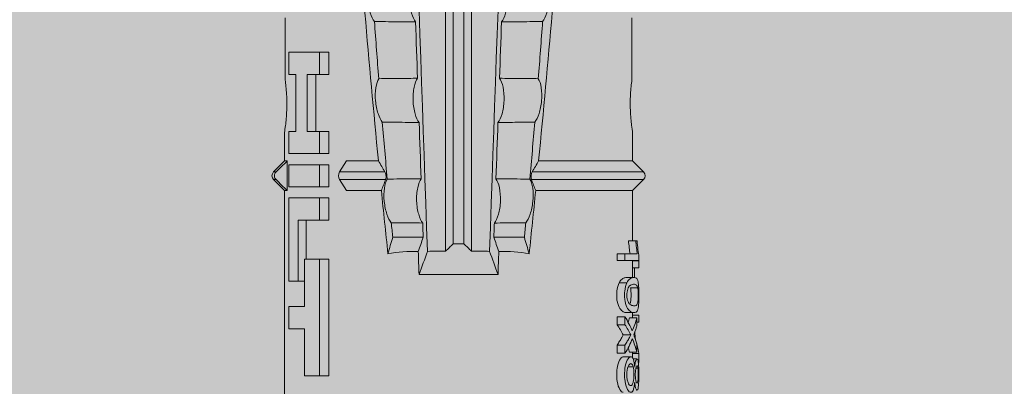
# Model space of a CAD drawing. Units: millimetres. Extents: x -1600 to 2308, y 1557 to 4214.
# Drawn here: x -1358 to -1330, y 4019 to 4029 of the extents above; entities that cross this region are included whole.
import ezdxf

# ---------------------------------------------------------------- set-up
doc = ezdxf.new("R2010")
doc.units = ezdxf.units.MM
doc.layers.add('90%', color=7, linetype='Continuous', transparency=0.9)
doc.layers.add('Schmale Volllinie_Rot', color=1, linetype='Continuous', lineweight=13)

# ---------------------------------------------------------------- blocks, each defined once
blk = doc.blocks.new('HRD')
at = {"layer": 'Schmale Volllinie_Rot'}
for p, q in [((18.322, 1.206), (18.013, 0.897)), ((18.322, 1.206), (18.322, 1.136)), ((18.845, 0.897), (18.537, 1.206)), ((18.537, 1.206), (18.537, 1.136)), ((18.013, 0.897), (9.627, 0.897)), ((18.013, 0.897), (18.013, 0.823)), ((19.646, 0.897), (18.845, 0.897)), ((18.845, 0.897), (18.845, 0.823)), ((22.87, 0.877), (21.114, 0.877)), ((14.129, 0.337), (14.129, 0.778)), ((14.129, 0.778), (14.752, 0.778)), ((14.752, 0.778), (14.752, 0.337)), ((15.462, 0.778), (15.462, 0.517)), ((17.806, 0.778), (15.462, 0.778)), ((17.806, -0.084), (17.806, 0.778)), ((18.013, 0.823), (18.845, 0.823)), ((18.118, -0.084), (18.118, 0.778)), ((18.118, 0.778), (18.741, 0.778)), ((18.741, 0.778), (18.741, -0.084)), ((19.676, 0.778), (19.053, 0.778)), ((19.053, 0.778), (19.053, -0.084)), ((19.676, 0.58), (19.676, 0.778)), ((21.278, 0.58), (19.676, 0.58)), ((21.278, 0.778), (21.278, 0.58)), ((21.901, 0.778), (21.278, 0.778)), ((21.901, -0.084), (21.901, 0.778)), ((12.801, 0.337), (14.129, 0.337)), ((12.801, -0.084), (12.801, 0.337)), ((14.752, 0.337), (16.08, 0.337)), ((15.462, 0.517), (15.462, 0.337)), ((15.462, 0.517), (17.183, 0.517)), ((16.08, 0.337), (16.08, -0.084)), ((16.08, 0.288), (17.183, 0.288)), ((17.183, 0.517), (17.183, -0.084)), ((19.676, 0.258), (21.278, 0.258)), ((19.676, -0.084), (19.676, 0.258)), ((19.676, 0.014), (21.278, 0.014)), ((21.278, 0.258), (21.278, -0.084)), ((12.801, -0.084), (12.801, -0.351)), ((16.08, -0.084), (12.801, -0.084)), ((16.08, -0.084), (16.08, -0.351)), ((17.183, -0.084), (17.183, -0.351)), ((17.183, -0.084), (17.806, -0.084)), ((17.806, -0.084), (17.806, -0.351)), ((18.118, -0.084), (18.118, -0.351)), ((18.741, -0.084), (18.118, -0.084)), ((18.741, -0.084), (18.741, -0.351)), ((19.053, -0.084), (19.053, -0.351)), ((19.053, -0.084), (19.676, -0.084)), ((19.676, -0.084), (19.676, -0.351)), ((21.278, -0.084), (21.278, -0.351)), ((21.278, -0.084), (21.901, -0.084)), ((21.901, -0.084), (21.901, -0.351)), ((16.08, -0.351), (12.801, -0.351)), ((17.183, -0.351), (17.806, -0.351)), ((18.741, -0.351), (18.118, -0.351)), ((19.053, -0.351), (19.676, -0.351)), ((21.278, -0.351), (21.901, -0.351)), ((18.013, -0.851), (18.322, -0.653)), ((18.322, -1.947), (18.322, -0.653)), ((18.537, -1.926), (18.537, -0.653)), ((18.537, -0.653), (18.845, -0.851)), ((18.013, -1.828), (18.013, -0.851)), ((18.845, -1.745), (18.845, -0.851)), ((16.698, -3.005), (16.698, -2.147)), ((15.654, -5.108), (15.654, -2.888)), ((38.01, -3.631), (16.309, -3.631)), ((38.01, -3.846), (16.513, -3.846)), ((38.01, -4.149), (16.513, -4.149)), ((38.01, -4.364), (16.309, -4.364)), ((16.698, -4.99), (16.698, -5.849)), ((18.322, -9.202), (18.322, -6.049)), ((18.537, -9.202), (18.537, -6.069)), ((18.013, -8.893), (18.013, -6.168)), ((18.845, -8.893), (18.845, -6.25)), ((13.439, -8.678), (13.439, -8.457)), ((13.667, -8.457), (13.439, -8.457)), ((13.667, -8.678), (13.667, -8.457)), ((14.241, -8.678), (14.241, -8.457)), ((14.466, -8.457), (14.241, -8.457)), ((14.466, -8.678), (14.466, -8.457)), ((15.42, -8.733), (15.42, -8.515)), ((16.045, -8.678), (16.045, -8.457)), ((16.231, -8.457), (16.045, -8.457)), ((16.231, -8.678), (16.231, -8.457)), ((13.06, -8.909), (13.06, -8.767)), ((13.338, -8.843), (13.338, -8.63)), ((13.667, -8.678), (13.439, -8.678)), ((13.468, -9.011), (13.468, -8.805)), ((13.952, -8.842), (13.952, -8.629)), ((14.466, -8.678), (14.241, -8.678)), ((14.436, -9.011), (14.436, -8.805)), ((14.582, -8.716), (14.582, -8.926)), ((15.282, -9.038), (15.282, -8.834)), ((15.569, -8.927), (15.569, -8.722)), ((16.231, -8.678), (16.045, -8.678)), ((16.045, -8.678), (16.045, -9.07)), ((16.231, -9.026), (16.231, -8.678)), ((16.603, -8.984), (16.603, -8.777)), ((13.016, -9.044), (13.016, -8.984)), ((13.431, -9.07), (13.179, -9.07)), ((13.277, -9.017), (13.277, -8.909)), ((13.305, -8.893), (13.468, -8.893)), ((13.431, -9.07), (13.431, -8.893)), ((13.468, -9.011), (13.69, -9.011)), ((13.969, -8.959), (13.969, -8.93)), ((14.203, -9.011), (14.436, -9.011)), ((14.313, -9.07), (14.313, -9.011)), ((14.513, -9.07), (14.313, -9.07)), ((14.436, -8.893), (14.582, -8.893)), ((14.513, -9.07), (14.513, -8.893)), ((15.837, -8.947), (15.555, -8.947)), ((15.569, -8.893), (16.045, -8.893)), ((15.837, -9.07), (15.837, -8.893)), ((16.038, -9.07), (15.837, -9.07)), ((16.038, -9.07), (16.038, -8.893)), ((16.045, -9.07), (16.165, -9.07)), ((16.603, -8.893), (18.013, -8.893)), ((16.603, -9.019), (16.603, -8.984)), ((18.013, -8.893), (18.322, -9.202)), ((18.537, -9.202), (18.845, -8.893)), ((18.845, -8.893), (19.646, -8.893)), ((21.114, -8.872), (22.87, -8.872))]:
    blk.add_line(p, q, dxfattribs=at)
for centre, start, end in [((18.429, 1.099), 45, 135), ((18.429, -9.095), 225, 315)]:
    blk.add_arc(centre, 0.151, start, end, dxfattribs=at)
for centre, major_axis, ratio, start_param, end_param in [((18.429, -0.721), (-0.151, 0), 0.642788, 3.926991, 5.497787), ((11.041, -3.998), (4.556, 3.461), 0.759836, 5.731375, 5.915533), ((11.041, -3.998), (-4.556, 3.461), 0.759836, 3.509245, 3.693403), ((12.896, -3.998), (0, 4.895), 0.66607, 3.471541, 3.566648), ((14.858, -3.998), (0, 5.097), 0.703135, 2.734393, 2.855572), ((12.791, -3.998), (0, 4.895), 0.734434, 3.331028, 3.367578), ((12.896, -3.998), (0, 5.097), 0.66607, 3.458009, 3.548792), ((13.046, -3.998), (0, 5.097), 0.703125, 3.429752, 3.548792), ((15.085, -3.998), (0, 4.895), 0.704412, 2.914779, 2.952157), ((12.791, -3.998), (0, 5.097), 0.734434, 3.32344, 3.427613), ((13.032, -3.998), (0, 5.097), 0.713433, 3.32344, 3.375477), ((15.085, -3.998), (0, 5.097), 0.704412, 2.853433, 2.959745)]:
    blk.add_ellipse(centre, major_axis=major_axis, ratio=ratio, start_param=start_param, end_param=end_param, dxfattribs=at)
for points in [[(18.013, 0.823), (18.116, 0.928), (18.219, 1.032), (18.322, 1.136)], [(18.537, 1.136), (18.64, 1.032), (18.743, 0.928), (18.845, 0.823)], [(22.767, -1.632), (22.231, -1.671), (21.695, -1.712), (21.159, -1.754)], [(18.013, -1.828), (17.421, -1.888), (16.829, -1.949), (16.237, -2.012)], [(18.322, -1.947), (18.218, -1.908), (18.115, -1.868), (18.013, -1.828)], [(19.938, -1.854), (19.404, -1.898), (18.869, -1.945), (18.335, -1.993)], [(18.845, -1.745), (18.745, -1.806), (18.642, -1.866), (18.537, -1.926)], [(16.698, -2.147), (16.544, -2.101), (16.391, -2.057), (16.237, -2.012)], [(17.109, -2.107), (16.972, -2.12), (16.835, -2.133), (16.698, -2.147)], [(38.01, -2.367), (30.775, -2.619), (23.54, -2.872), (16.304, -3.125)], [(15.654, -2.888), (15.869, -2.88), (16.084, -2.872), (16.299, -2.865)], [(15.654, -2.888), (15.868, -2.968), (16.085, -3.046), (16.304, -3.125)], [(16.698, -3.005), (16.565, -2.958), (16.432, -2.912), (16.299, -2.865)], [(17.1, -2.991), (16.966, -2.996), (16.832, -3), (16.698, -3.005)], [(19.927, -2.889), (19.4, -2.908), (18.873, -2.927), (18.345, -2.946)], [(22.755, -2.788), (22.226, -2.807), (21.698, -2.825), (21.17, -2.844)], [(16.304, -3.125), (16.306, -3.292), (16.308, -3.462), (16.309, -3.631)], [(16.309, -3.631), (16.376, -3.704), (16.444, -3.775), (16.513, -3.846)], [(16.513, -3.846), (16.511, -3.947), (16.511, -4.048), (16.513, -4.149)], [(16.513, -4.149), (16.444, -4.22), (16.376, -4.292), (16.309, -4.364)], [(16.309, -4.364), (16.308, -4.533), (16.306, -4.704), (16.304, -4.871)], [(16.304, -4.871), (16.085, -4.949), (15.868, -5.028), (15.654, -5.108)], [(38.01, -5.629), (30.775, -5.376), (23.54, -5.124), (16.304, -4.871)], [(16.299, -5.131), (16.084, -5.123), (15.869, -5.115), (15.654, -5.108)], [(16.299, -5.131), (16.432, -5.084), (16.565, -5.037), (16.698, -4.99)], [(16.698, -4.99), (16.832, -4.995), (16.966, -5), (17.1, -5.005)], [(18.345, -5.05), (18.873, -5.069), (19.4, -5.088), (19.927, -5.107)], [(21.17, -5.151), (21.698, -5.17), (22.226, -5.189), (22.755, -5.208)], [(16.698, -5.849), (16.544, -5.894), (16.391, -5.939), (16.237, -5.984)], [(18.013, -6.168), (17.421, -6.108), (16.829, -6.047), (16.237, -5.984)], [(17.109, -5.889), (16.972, -5.875), (16.835, -5.862), (16.698, -5.849)], [(18.322, -6.049), (18.218, -6.088), (18.115, -6.128), (18.013, -6.168)], [(19.938, -6.142), (19.404, -6.097), (18.869, -6.051), (18.335, -6.002)], [(18.845, -6.25), (18.745, -6.19), (18.642, -6.129), (18.537, -6.069)], [(22.767, -6.363), (22.231, -6.324), (21.695, -6.284), (21.159, -6.241)], [(13.05, -8.952), (13.134, -8.947), (13.211, -8.936), (13.263, -8.917)], [(14.038, -8.957), (14.015, -8.957), (13.992, -8.958), (13.969, -8.959)]]:
    blk.add_open_spline(points, degree=3, dxfattribs=at)
for points, knots in [([(18.322, 1.136), (18.334, 1.149), (18.348, 1.159), (18.379, 1.174), (18.395, 1.178), (18.429, 1.182), (18.446, 1.181), (18.479, 1.174), (18.495, 1.167), (18.519, 1.152), (18.528, 1.145), (18.537, 1.136)], [0, 0, 0, 0, 0.213597, 0.213597, 0.427309, 0.427309, 0.639443, 0.639443, 0.850868, 0.850868, 1, 1, 1, 1]), ([(21.114, 0.877), (21.019, 0.864), (20.876, 0.847), (20.555, 0.83), (20.374, 0.829), (20.048, 0.845), (19.902, 0.861), (19.699, 0.887), (19.645, 0.897), (19.64, 0.898)], [0, 0, 0, 0, 0.250098, 0.250098, 0.500196, 0.500196, 0.750293, 0.750293, 1, 1, 1, 1]), ([(35.533, -0.617), (34.139, -0.674), (32.745, -0.727), (29.96, -0.867), (28.568, -0.951), (24.397, -1.237), (21.62, -1.473), (18.845, -1.745)], [0, 0, 0, 0, 0.25, 0.25, 0.5, 0.5, 1, 1, 1, 1]), ([(19.938, -1.854), (19.995, -1.81), (20.076, -1.768), (20.282, -1.701), (20.407, -1.675), (20.662, -1.652), (20.795, -1.655), (21.014, -1.689), (21.1, -1.718), (21.159, -1.754)], [0, 0, 0, 0, 0.25, 0.25, 0.5, 0.5, 0.75, 0.75, 1, 1, 1, 1]), ([(22.755, -2.788), (22.756, -2.611), (22.758, -2.435), (22.762, -2.05), (22.764, -1.841), (22.767, -1.632)], [0, 0, 0, 0, 0.457928, 0.457928, 1, 1, 1, 1]), ([(22.767, -1.632), (22.824, -1.589), (22.905, -1.549), (23.111, -1.484), (23.236, -1.46), (23.49, -1.441), (23.621, -1.446), (23.838, -1.481), (23.923, -1.511), (23.983, -1.547)], [0, 0, 0, 0, 0.25, 0.25, 0.5, 0.5, 0.75, 0.75, 1, 1, 1, 1]), ([(17.109, -2.107), (17.166, -2.062), (17.247, -2.019), (17.453, -1.949), (17.576, -1.921), (17.837, -1.895), (17.97, -1.897), (18.189, -1.928), (18.276, -1.957), (18.335, -1.993)], [0, 0, 0, 0, 0.25, 0.25, 0.5, 0.5, 0.75, 0.75, 1, 1, 1, 1]), ([(18.537, -1.926), (18.526, -1.932), (18.513, -1.938), (18.486, -1.947), (18.472, -1.951), (18.444, -1.956), (18.429, -1.958), (18.401, -1.959), (18.388, -1.959), (18.365, -1.957), (18.354, -1.955), (18.336, -1.951), (18.329, -1.949), (18.322, -1.947)], [0, 0, 0, 0, 0.224596, 0.224596, 0.399508, 0.399508, 0.576328, 0.576328, 0.727422, 0.727422, 0.875397, 0.875397, 1, 1, 1, 1]), ([(19.927, -2.889), (19.93, -2.679), (19.932, -2.469), (19.935, -2.124), (19.937, -1.989), (19.938, -1.854)], [0, 0, 0, 0, 0.608769, 0.608769, 1, 1, 1, 1]), ([(21.159, -1.754), (21.161, -1.952), (21.163, -2.15), (21.167, -2.513), (21.169, -2.679), (21.17, -2.844)], [0, 0, 0, 0, 0.544564, 0.544564, 1, 1, 1, 1]), ([(17.1, -2.991), (17.103, -2.747), (17.105, -2.503), (17.108, -2.208), (17.109, -2.158), (17.109, -2.107)], [0, 0, 0, 0, 0.828434, 0.828434, 1, 1, 1, 1]), ([(18.335, -1.993), (18.337, -2.111), (18.338, -2.23), (18.341, -2.547), (18.343, -2.746), (18.345, -2.946)], [0, 0, 0, 0, 0.372237, 0.372237, 1, 1, 1, 1]), ([(21.17, -2.844), (21.114, -2.804), (21.028, -2.77), (20.865, -2.736), (20.804, -2.727), (20.676, -2.717), (20.61, -2.716), (20.409, -2.724), (20.278, -2.745), (20.066, -2.806), (19.983, -2.846), (19.927, -2.889)], [0, 0, 0, 0, 0.25, 0.25, 0.375, 0.375, 0.5, 0.5, 0.75, 0.75, 1, 1, 1, 1]), ([(23.995, -2.744), (23.939, -2.704), (23.853, -2.67), (23.69, -2.635), (23.629, -2.627), (23.502, -2.617), (23.436, -2.616), (23.236, -2.623), (23.105, -2.644), (22.893, -2.705), (22.81, -2.745), (22.755, -2.788)], [0, 0, 0, 0, 0.25, 0.25, 0.375, 0.375, 0.5, 0.5, 0.75, 0.75, 1, 1, 1, 1]), ([(18.345, -2.946), (18.289, -2.906), (18.203, -2.871), (18.04, -2.837), (17.979, -2.828), (17.85, -2.818), (17.784, -2.817), (17.582, -2.825), (17.451, -2.846), (17.239, -2.907), (17.156, -2.947), (17.1, -2.991)], [0, 0, 0, 0, 0.25, 0.25, 0.375, 0.375, 0.5, 0.5, 0.75, 0.75, 1, 1, 1, 1]), ([(17.109, -5.889), (17.109, -5.808), (17.108, -5.728), (17.105, -5.433), (17.102, -5.219), (17.1, -5.005)], [0, 0, 0, 0, 0.272491, 0.272491, 1, 1, 1, 1]), ([(17.1, -5.005), (17.156, -5.048), (17.239, -5.088), (17.453, -5.15), (17.583, -5.171), (17.851, -5.181), (17.985, -5.171), (18.203, -5.124), (18.289, -5.09), (18.345, -5.05)], [0, 0, 0, 0, 0.25, 0.25, 0.5, 0.5, 0.75, 0.75, 1, 1, 1, 1]), ([(18.345, -5.05), (18.343, -5.279), (18.341, -5.508), (18.337, -5.825), (18.336, -5.914), (18.335, -6.002)], [0, 0, 0, 0, 0.7214, 0.7214, 1, 1, 1, 1]), ([(19.938, -6.142), (19.936, -5.977), (19.935, -5.812), (19.931, -5.467), (19.929, -5.287), (19.927, -5.107)], [0, 0, 0, 0, 0.477387, 0.477387, 1, 1, 1, 1]), ([(19.927, -5.107), (19.983, -5.15), (20.066, -5.19), (20.28, -5.251), (20.41, -5.272), (20.677, -5.282), (20.811, -5.271), (21.028, -5.226), (21.114, -5.191), (21.17, -5.151)], [0, 0, 0, 0, 0.25, 0.25, 0.5, 0.5, 0.75, 0.75, 1, 1, 1, 1]), ([(21.17, -5.151), (21.168, -5.346), (21.166, -5.542), (21.162, -5.905), (21.161, -6.073), (21.159, -6.241)], [0, 0, 0, 0, 0.537254, 0.537254, 1, 1, 1, 1]), ([(22.767, -6.363), (22.764, -6.125), (22.762, -5.886), (22.758, -5.501), (22.756, -5.354), (22.755, -5.208)], [0, 0, 0, 0, 0.619263, 0.619263, 1, 1, 1, 1]), ([(22.755, -5.208), (22.81, -5.251), (22.894, -5.291), (23.107, -5.352), (23.236, -5.372), (23.503, -5.382), (23.636, -5.372), (23.853, -5.326), (23.938, -5.292), (23.995, -5.252)], [0, 0, 0, 0, 0.25, 0.25, 0.5, 0.5, 0.75, 0.75, 1, 1, 1, 1]), ([(17.109, -5.889), (17.166, -5.933), (17.247, -5.976), (17.453, -6.047), (17.576, -6.074), (17.837, -6.101), (17.97, -6.099), (18.189, -6.067), (18.276, -6.038), (18.335, -6.002)], [0, 0, 0, 0, 0.25, 0.25, 0.5, 0.5, 0.75, 0.75, 1, 1, 1, 1]), ([(18.537, -6.069), (18.526, -6.063), (18.513, -6.057), (18.486, -6.048), (18.472, -6.045), (18.444, -6.04), (18.429, -6.038), (18.401, -6.037), (18.388, -6.037), (18.365, -6.039), (18.354, -6.04), (18.336, -6.044), (18.329, -6.046), (18.322, -6.049)], [0, 0, 0, 0, 0.224596, 0.224596, 0.399508, 0.399508, 0.576328, 0.576328, 0.727422, 0.727422, 0.875397, 0.875397, 1, 1, 1, 1]), ([(35.533, -7.378), (34.139, -7.321), (32.745, -7.269), (29.96, -7.128), (28.568, -7.044), (24.397, -6.759), (21.62, -6.523), (18.845, -6.25)], [0, 0, 0, 0, 0.25, 0.25, 0.5, 0.5, 1, 1, 1, 1]), ([(19.938, -6.142), (19.995, -6.186), (20.076, -6.227), (20.282, -6.295), (20.407, -6.321), (20.662, -6.343), (20.795, -6.34), (21.014, -6.306), (21.1, -6.277), (21.159, -6.241)], [0, 0, 0, 0, 0.25, 0.25, 0.5, 0.5, 0.75, 0.75, 1, 1, 1, 1]), ([(22.767, -6.363), (22.824, -6.406), (22.905, -6.446), (23.111, -6.511), (23.236, -6.535), (23.49, -6.555), (23.621, -6.55), (23.838, -6.514), (23.923, -6.485), (23.983, -6.449)], [0, 0, 0, 0, 0.25, 0.25, 0.5, 0.5, 0.75, 0.75, 1, 1, 1, 1]), ([(13.338, -8.633), (13.338, -8.628), (13.337, -8.623), (13.333, -8.59), (13.302, -8.555), (13.186, -8.494), (13.102, -8.468), (12.961, -8.45), (12.911, -8.446), (12.812, -8.445), (12.763, -8.446), (12.616, -8.46), (12.527, -8.482), (12.396, -8.54), (12.355, -8.575), (12.341, -8.615), (12.34, -8.622), (12.34, -8.628)], [0, 0, 0, 0, 0.015, 0.015, 0.204088, 0.204088, 0.393176, 0.393176, 0.48772, 0.48772, 0.582264, 0.582264, 0.771351, 0.771351, 0.960439, 0.960439, 1, 1, 1, 1]), ([(13.952, -8.629), (13.928, -8.616), (13.905, -8.603), (13.845, -8.57), (13.809, -8.549), (13.738, -8.505), (13.703, -8.482), (13.667, -8.457)], [0, 0, 0, 0, 0.249731, 0.249731, 0.624684, 0.624684, 1, 1, 1, 1]), ([(15.42, -8.515), (15.362, -8.484), (15.28, -8.46), (15.138, -8.446), (15.09, -8.445), (14.994, -8.447), (14.946, -8.451), (14.812, -8.475), (14.744, -8.505), (14.649, -8.568), (14.622, -8.601), (14.59, -8.662), (14.584, -8.69), (14.582, -8.717), (14.582, -8.722), (14.582, -8.726)], [0, 0, 0, 0, 0.195327, 0.195327, 0.29299, 0.29299, 0.390654, 0.390654, 0.585981, 0.585981, 0.781308, 0.781308, 0.976634, 0.976634, 1, 1, 1, 1]), ([(15.569, -8.724), (15.569, -8.708), (15.567, -8.691), (15.555, -8.648), (15.543, -8.623), (15.499, -8.568), (15.469, -8.54), (15.42, -8.515)], [0, 0, 0, 0, 0.280997, 0.280997, 0.640499, 0.640499, 1, 1, 1, 1]), ([(13.263, -8.917), (13.322, -8.896), (13.341, -8.867), (13.333, -8.805), (13.302, -8.771), (13.185, -8.713), (13.102, -8.688), (12.96, -8.671), (12.91, -8.668), (12.812, -8.666), (12.763, -8.668), (12.616, -8.68), (12.528, -8.701), (12.396, -8.757), (12.354, -8.79), (12.332, -8.854), (12.346, -8.884), (12.42, -8.919), (12.453, -8.928), (12.533, -8.943), (12.578, -8.948), (12.625, -8.952)], [0, 0, 0, 0, 0.125, 0.125, 0.25, 0.25, 0.375, 0.375, 0.4375, 0.4375, 0.5, 0.5, 0.625, 0.625, 0.75, 0.75, 0.875, 0.875, 0.9375, 0.9375, 1, 1, 1, 1]), ([(13.06, -8.909), (13.031, -8.917), (12.996, -8.923), (12.919, -8.931), (12.877, -8.932), (12.794, -8.932), (12.752, -8.93), (12.676, -8.921), (12.642, -8.915), (12.585, -8.898), (12.563, -8.889), (12.535, -8.866), (12.53, -8.853), (12.53, -8.814), (12.559, -8.786), (12.617, -8.764)], [0, 0, 0, 0, 0.125, 0.125, 0.25, 0.25, 0.375, 0.375, 0.5, 0.5, 0.625, 0.625, 0.75, 0.75, 1, 1, 1, 1]), ([(12.617, -8.764), (12.646, -8.753), (12.68, -8.744), (12.757, -8.733), (12.8, -8.731), (12.924, -8.731), (13.008, -8.744), (13.119, -8.788), (13.146, -8.817), (13.147, -8.856), (13.141, -8.868), (13.112, -8.891), (13.089, -8.901), (13.06, -8.909)], [0, 0, 0, 0, 0.125, 0.125, 0.25, 0.25, 0.5, 0.5, 0.75, 0.75, 0.875, 0.875, 1, 1, 1, 1]), ([(13.952, -8.842), (13.929, -8.83), (13.905, -8.817), (13.845, -8.786), (13.809, -8.765), (13.738, -8.723), (13.703, -8.701), (13.667, -8.678)], [0, 0, 0, 0, 0.249756, 0.249756, 0.624714, 0.624714, 1, 1, 1, 1]), ([(15.42, -8.733), (15.362, -8.704), (15.28, -8.68), (15.138, -8.667), (15.091, -8.666), (14.994, -8.668), (14.947, -8.672), (14.813, -8.695), (14.744, -8.723), (14.649, -8.784), (14.622, -8.815), (14.589, -8.874), (14.584, -8.901), (14.581, -8.949), (14.583, -8.971), (14.607, -9.01), (14.632, -9.026), (14.714, -9.051), (14.777, -9.06), (14.862, -9.065)], [0, 0, 0, 0, 0.125, 0.125, 0.1875, 0.1875, 0.25, 0.25, 0.375, 0.375, 0.5, 0.5, 0.625, 0.625, 0.75, 0.75, 0.875, 0.875, 1, 1, 1, 1]), ([(15.282, -9.038), (15.245, -9.046), (15.189, -9.051), (15.061, -9.054), (14.993, -9.052), (14.887, -9.042), (14.847, -9.034), (14.802, -9.014), (14.792, -9.002), (14.77, -8.963), (14.77, -8.932), (14.78, -8.878), (14.786, -8.859), (14.809, -8.819), (14.825, -8.798), (14.861, -8.779)], [0, 0, 0, 0, 0.125, 0.125, 0.25, 0.25, 0.375, 0.375, 0.5, 0.5, 0.75, 0.75, 0.875, 0.875, 1, 1, 1, 1]), ([(15.282, -8.834), (15.245, -8.842), (15.189, -8.847), (15.061, -8.85), (14.992, -8.849), (14.895, -8.839), (14.86, -8.832), (14.836, -8.824)], [0, 0, 0, 0, 0.352404, 0.352404, 0.704809, 0.704809, 1, 1, 1, 1]), ([(14.861, -8.779), (14.898, -8.759), (14.948, -8.741), (15.078, -8.727), (15.15, -8.732), (15.26, -8.76), (15.301, -8.78), (15.347, -8.822), (15.358, -8.843), (15.381, -8.902), (15.382, -8.937), (15.371, -8.981), (15.365, -8.994), (15.339, -9.019), (15.321, -9.029), (15.282, -9.038)], [0, 0, 0, 0, 0.125, 0.125, 0.25, 0.25, 0.375, 0.375, 0.5, 0.5, 0.75, 0.75, 0.875, 0.875, 1, 1, 1, 1]), ([(14.862, -9.065), (14.935, -9.07), (15.017, -9.071), (15.179, -9.07), (15.261, -9.068), (15.394, -9.058), (15.445, -9.049), (15.515, -9.028), (15.536, -9.014), (15.562, -8.984), (15.567, -8.966), (15.571, -8.927), (15.569, -8.906), (15.555, -8.86), (15.542, -8.836), (15.499, -8.784), (15.468, -8.757), (15.42, -8.733)], [0, 0, 0, 0, 0.125, 0.125, 0.25, 0.25, 0.375, 0.375, 0.5, 0.5, 0.625, 0.625, 0.75, 0.75, 0.875, 0.875, 1, 1, 1, 1]), ([(16.603, -8.777), (16.535, -8.783), (16.47, -8.79), (16.344, -8.805), (16.284, -8.813), (16.231, -8.821)], [0, 0, 0, 0, 0.5, 0.5, 1, 1, 1, 1]), ([(19.64, -8.893), (19.645, -8.893), (19.698, -8.883), (19.903, -8.856), (20.048, -8.84), (20.375, -8.824), (20.554, -8.825), (20.877, -8.843), (21.019, -8.859), (21.114, -8.872)], [0, 0, 0, 0, 0.249941, 0.249941, 0.49996, 0.49996, 0.74998, 0.74998, 1, 1, 1, 1]), ([(12.625, -8.952), (12.583, -8.956), (12.544, -8.961), (12.475, -8.974), (12.447, -8.982), (12.393, -9.007), (12.393, -9.024), (12.449, -9.049), (12.51, -9.058), (12.661, -9.069), (12.752, -9.07), (12.931, -9.07), (13.022, -9.069), (13.174, -9.058), (13.233, -9.049), (13.273, -9.03), (13.278, -9.022), (13.275, -9.006), (13.266, -8.998), (13.229, -8.981), (13.201, -8.974), (13.132, -8.961), (13.092, -8.956), (13.05, -8.952)], [0, 0, 0, 0, 0.0625, 0.0625, 0.125, 0.125, 0.25, 0.25, 0.375, 0.375, 0.5, 0.5, 0.625, 0.625, 0.75, 0.75, 0.8125, 0.8125, 0.875, 0.875, 0.9375, 0.9375, 1, 1, 1, 1]), ([(13.016, -9.044), (12.97, -9.05), (12.906, -9.053), (12.778, -9.053), (12.713, -9.05), (12.621, -9.038), (12.594, -9.028), (12.592, -9.006), (12.616, -8.993), (12.661, -8.984)], [0, 0, 0, 0, 0.25, 0.25, 0.5, 0.5, 0.75, 0.75, 1, 1, 1, 1]), ([(12.661, -8.984), (12.754, -8.965), (12.921, -8.964), (13.06, -8.992), (13.085, -9.005), (13.088, -9.022), (13.083, -9.027), (13.059, -9.037), (13.04, -9.041), (13.016, -9.044)], [0, 0, 0, 0, 0.5, 0.5, 0.75, 0.75, 0.875, 0.875, 1, 1, 1, 1]), ([(13.969, -8.959), (13.933, -8.961), (13.899, -8.965), (13.84, -8.974), (13.815, -8.98), (13.746, -8.998), (13.705, -9.009), (13.586, -9.041), (13.509, -9.058), (13.431, -9.07)], [0, 0, 0, 0, 0.125, 0.125, 0.25, 0.25, 0.5, 0.5, 1, 1, 1, 1]), ([(13.875, -8.956), (13.883, -8.953), (13.891, -8.951), (13.906, -8.945), (13.914, -8.943), (13.934, -8.935), (13.946, -8.931), (13.959, -8.926)], [0, 0, 0, 0, 0.274853, 0.274853, 0.549692, 0.549692, 1, 1, 1, 1]), ([(13.959, -8.926), (13.978, -8.935), (13.999, -8.943), (14.05, -8.962), (14.081, -8.973), (14.142, -8.993), (14.173, -9.002), (14.203, -9.011)], [0, 0, 0, 0, 0.262012, 0.262012, 0.630896, 0.630896, 1, 1, 1, 1]), ([(16.165, -9.07), (16.209, -9.062), (16.279, -9.053), (16.43, -9.034), (16.514, -9.026), (16.603, -9.019)], [0, 0, 0, 0, 0.5, 0.5, 1, 1, 1, 1]), ([(16.603, -8.984), (16.535, -8.989), (16.47, -8.996), (16.344, -9.01), (16.284, -9.018), (16.231, -9.026)], [0, 0, 0, 0, 0.5, 0.5, 1, 1, 1, 1])]:
    blk.add_open_spline(points, degree=3, knots=knots, dxfattribs=at)
blk = doc.blocks.new('FOX-VT_220_L_11 Draufsicht')
at = {"layer": 'Schmale Volllinie_Rot'}
blk.add_blockref('HRD', (-9.33, -14.763), dxfattribs=at)

msp = doc.modelspace()

# ---------------------------------------------------------------- hatches: boundary and pattern name
at = {"layer": '90%'}
h = msp.add_hatch(color=256, dxfattribs=at)
h.dxf.hatch_style = 1
h.paths.add_polyline_path([(-1483.866, 4102.884), (-1483.866, 4017.884), (-1203.634, 4017.884), (-1203.634, 4102.884)])

# ---------------------------------------------------------------- block references
at = {"rotation": 90}
msp.add_blockref('FOX-VT_220_L_11 Draufsicht', (-1364.049, 4015.382), dxfattribs=at)

doc.saveas('drawing.dxf')
